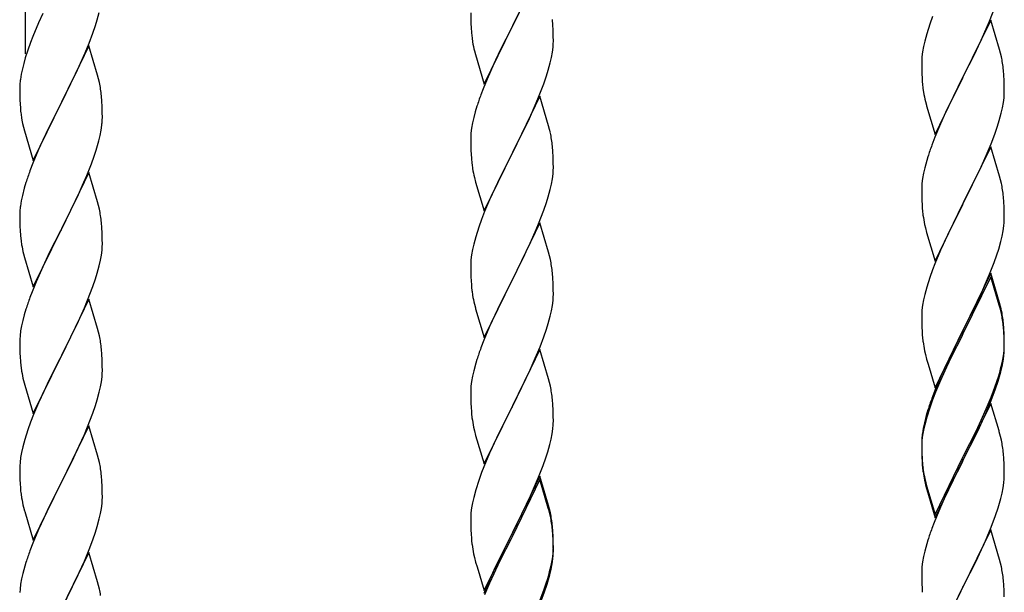
# Model space of a CAD drawing. Units: millimetres. Extents: x 250 to 8280, y 75 to 5795.
# Drawn here: x 4168 to 4423, y 1874 to 2023 of the extents above; entities that cross this region are included whole.
import ezdxf

# ---------------------------------------------------------------- set-up
doc = ezdxf.new("R2010")
doc.units = ezdxf.units.MM
doc.layers.add('YKK_A1', color=4, linetype='Continuous', lineweight=30)

msp = doc.modelspace()

# ---------------------------------------------------------------- linework, layer by layer
at = {"layer": 'YKK_A1', "linetype": 'Continuous', "ltscale": 0.5}
for p, q in [((4169.22, 2013.73), (4169.22, 2247.4)), ((4302.62, 2035.6), (4295.4, 2020.74)), ((4419.29, 2022.24), (4420.66, 2025.78)), ((4173.67, 2024.22), (4172.57, 2021.76)), ((4187.8, 2022.56), (4188.32, 2024.48)), ((4284.68, 2024.4), (4284.7, 2022.54)), ((4295.57, 2021.07), (4297.28, 2024.46)), ((4404.51, 2023.42), (4403.78, 2021.4)), ((4172.57, 2021.76), (4171.1, 2018.23)), ((4186.66, 2019.07), (4187.35, 2021.08)), ((4187.35, 2021.08), (4187.8, 2022.56)), ((4284.7, 2022.54), (4284.73, 2021.53)), ((4284.73, 2021.53), (4284.77, 2020.59)), ((4284.77, 2020.59), (4284.87, 2019.15)), ((4288.17, 2005.88), (4295.4, 2020.74)), ((4295.4, 2020.74), (4295.23, 2020.41)), ((4295.4, 2020.74), (4295.57, 2021.07)), ((4306.01, 2021.19), (4305.9, 2022.61)), ((4306.07, 2019.95), (4306.01, 2021.19)), ((4403.78, 2021.4), (4403, 2018.92)), ((4419.62, 2022.52), (4412.4, 2007.66)), ((4418.45, 2020.22), (4419.29, 2022.24)), ((4421.89, 2014.87), (4419.62, 2022.52)), ((4171.1, 2018.23), (4170.51, 2016.71)), ((4185.7, 2016.54), (4186.66, 2019.07)), ((4284.87, 2019.15), (4285.02, 2017.84)), ((4295.23, 2020.41), (4292.45, 2014.88)), ((4306.11, 2018.22), (4306.07, 2019.95)), ((4306.12, 2017.08), (4306.11, 2018.22)), ((4403, 2018.92), (4402.48, 2017)), ((4417.12, 2017.26), (4418.45, 2020.22)), ((4170.51, 2016.71), (4169.78, 2014.69)), ((4185.62, 2015.81), (4178.4, 2000.95)), ((4184.66, 2014.01), (4185.7, 2016.54)), ((4187.89, 2008.16), (4185.62, 2015.81)), ((4285.02, 2017.84), (4285.17, 2016.85)), ((4305.87, 2014.15), (4306.04, 2015.45)), ((4306.04, 2015.45), (4306.1, 2016.28)), ((4306.1, 2016.28), (4306.12, 2017.08)), ((4402.16, 2015.6), (4401.92, 2014.25)), ((4402.48, 2017), (4402.16, 2015.6)), ((4415.35, 2013.53), (4416.45, 2015.83)), ((4416.45, 2015.83), (4417.12, 2017.26)), ((4169.78, 2014.69), (4169.14, 2012.71)), ((4182.68, 2009.59), (4184.23, 2013.01)), ((4184.23, 2013.01), (4184.66, 2014.01)), ((4285.66, 2014.48), (4285.91, 2013.53)), ((4285.91, 2013.53), (4288.17, 2005.88)), ((4292.45, 2014.88), (4291.12, 2012.1)), ((4305.63, 2012.8), (4305.87, 2014.15)), ((4401.76, 2012.95), (4401.7, 2012.12)), ((4401.92, 2014.25), (4401.76, 2012.95)), ((4412.57, 2007.99), (4415.35, 2013.53)), ((4422.14, 2013.92), (4421.89, 2014.87)), ((4422.35, 2012.98), (4422.14, 2013.92)), ((4168.72, 2011.25), (4168.37, 2009.82)), ((4169.14, 2012.71), (4168.72, 2011.25)), ((4290.67, 2011.14), (4288.92, 2007.18)), ((4291.12, 2012.1), (4290.67, 2011.14)), ((4304.8, 2009.48), (4305.32, 2011.4)), ((4305.32, 2011.4), (4305.63, 2012.8)), ((4401.7, 2012.12), (4401.68, 2011.32)), ((4401.68, 2011.32), (4401.7, 2009.46)), ((4168.08, 2008.44), (4167.86, 2007.1)), ((4168.37, 2009.82), (4168.08, 2008.44)), ((4180.28, 2004.67), (4182.68, 2009.59)), ((4188.14, 2007.21), (4187.89, 2008.16)), ((4303.66, 2005.99), (4304.35, 2008)), ((4304.35, 2008), (4304.8, 2009.48)), ((4401.7, 2009.46), (4401.73, 2008.45)), ((4401.73, 2008.45), (4401.77, 2007.51)), ((4412.4, 2007.66), (4412.57, 2007.99)), ((4423.01, 2008.11), (4422.9, 2009.52)), ((4423.07, 2006.87), (4423.01, 2008.11)), ((4167.73, 2005.83), (4167.68, 2005.01)), ((4188.35, 2006.27), (4188.14, 2007.21)), ((4288.92, 2007.18), (4287.9, 2004.65)), ((4302.29, 2002.45), (4303.66, 2005.99)), ((4401.77, 2007.51), (4401.85, 2006.35)), ((4405.17, 1992.8), (4412.4, 2007.66)), ((4412.23, 2007.33), (4409.23, 2001.34)), ((4412.4, 2007.66), (4412.23, 2007.33)), ((4423.11, 2005.14), (4423.07, 2006.87)), ((4167.68, 2005.01), (4167.68, 2004.62)), ((4167.68, 2004.62), (4167.7, 2002.76)), ((4167.7, 2002.76), (4167.73, 2001.75)), ((4178.57, 2001.28), (4180.28, 2004.67)), ((4189.01, 2001.4), (4188.9, 2002.81)), ((4287.9, 2004.65), (4287.32, 2003.13)), ((4302.62, 2002.73), (4295.4, 1987.87)), ((4304.89, 1995.08), (4302.62, 2002.73)), ((4402.02, 2004.76), (4402.17, 2003.77)), ((4423.04, 2002.36), (4423.1, 2003.19)), ((4423.1, 2003.19), (4423.12, 2003.99)), ((4423.12, 2003.99), (4423.11, 2005.14)), ((4167.73, 2001.75), (4167.77, 2000.8)), ((4167.77, 2000.8), (4167.85, 1999.64)), ((4171.17, 1986.09), (4178.4, 2000.95)), ((4178.06, 2000.28), (4175.23, 1994.64)), ((4178.4, 2000.95), (4178.06, 2000.28)), ((4178.4, 2000.95), (4178.57, 2001.28)), ((4189.07, 2000.16), (4189.01, 2001.4)), ((4189.11, 1998.43), (4189.07, 2000.16)), ((4286.29, 2000.12), (4285.86, 1998.65)), ((4299.9, 1996.99), (4301.45, 2000.43)), ((4301.45, 2000.43), (4302.29, 2002.45)), ((4402.66, 2001.4), (4402.91, 2000.45)), ((4402.91, 2000.45), (4402.97, 2000.2)), ((4402.97, 2000.2), (4405.17, 1992.8)), ((4409.23, 2001.34), (4407.9, 1998.54)), ((4422.63, 1999.72), (4422.87, 2001.07)), ((4422.87, 2001.07), (4423.04, 2002.36)), ((4168.02, 1998.05), (4168.17, 1997.06)), ((4189.12, 1997.28), (4189.11, 1998.43)), ((4285.86, 1998.65), (4285.48, 1997.21)), ((4407.9, 1998.54), (4406.57, 1995.6)), ((4421.8, 1996.39), (4422.32, 1998.32)), ((4422.32, 1998.32), (4422.63, 1999.72)), ((4168.17, 1997.06), (4168.34, 1996.11)), ((4168.34, 1996.11), (4168.44, 1995.64)), ((4168.44, 1995.64), (4168.66, 1994.7)), ((4188.8, 1993.91), (4188.99, 1995.23)), ((4189.1, 1996.48), (4189.12, 1997.28)), ((4285.16, 1995.81), (4284.92, 1994.46)), ((4285.48, 1997.21), (4285.16, 1995.81)), ((4298.79, 1994.64), (4299.9, 1996.99)), ((4305.14, 1994.13), (4304.89, 1995.08)), ((4406.57, 1995.6), (4405.1, 1992.07)), ((4421.35, 1994.92), (4421.8, 1996.39)), ((4168.66, 1994.7), (4168.91, 1993.74)), ((4168.91, 1993.74), (4171.17, 1986.09)), ((4175.23, 1994.64), (4173.67, 1991.35)), ((4188.2, 1991.13), (4188.54, 1992.55)), ((4188.54, 1992.55), (4188.8, 1993.91)), ((4284.76, 1993.17), (4284.7, 1992.34)), ((4284.92, 1994.46), (4284.76, 1993.17)), ((4297.28, 1991.59), (4298.79, 1994.64)), ((4305.35, 1993.19), (4305.14, 1994.13)), ((4419.7, 1990.38), (4420.66, 1992.91)), ((4420.66, 1992.91), (4421.35, 1994.92)), ((4173.67, 1991.35), (4172.57, 1988.89)), ((4284.7, 1992.34), (4284.68, 1991.54)), ((4284.68, 1991.54), (4284.7, 1989.68)), ((4295.57, 1988.2), (4297.28, 1991.59)), ((4405.1, 1992.07), (4404.32, 1990.04)), ((4418.45, 1987.35), (4419.7, 1990.38)), ((4172.57, 1988.89), (4171.1, 1985.36)), ((4187.01, 1987.21), (4187.5, 1988.7)), ((4284.7, 1989.68), (4284.73, 1988.67)), ((4284.73, 1988.67), (4284.77, 1987.73)), ((4284.77, 1987.73), (4284.85, 1986.56)), ((4288.17, 1973.01), (4295.4, 1987.87)), ((4295.4, 1987.87), (4295.06, 1987.2)), ((4295.4, 1987.87), (4295.57, 1988.2)), ((4306.01, 1988.32), (4305.9, 1989.73)), ((4306.07, 1987.08), (4306.01, 1988.32)), ((4419.62, 1989.64), (4412.4, 1974.79)), ((4417.12, 1984.39), (4418.45, 1987.35)), ((4421.89, 1982), (4419.62, 1989.64)), ((4171.1, 1985.36), (4170.32, 1983.33)), ((4185.09, 1982.15), (4186.29, 1985.19)), ((4186.29, 1985.19), (4187.01, 1987.21)), ((4285.02, 1984.97), (4285.17, 1983.98)), ((4295.06, 1987.2), (4292.23, 1981.56)), ((4306.11, 1985.35), (4306.07, 1987.08)), ((4306.12, 1984.21), (4306.11, 1985.35)), ((4403, 1986.05), (4402.48, 1984.13)), ((4403.29, 1987.04), (4403, 1986.05)), ((4185.62, 1982.94), (4178.4, 1968.08)), ((4187.89, 1975.3), (4185.62, 1982.94)), ((4305.87, 1981.28), (4306.04, 1982.58)), ((4306.04, 1982.58), (4306.1, 1983.41)), ((4306.1, 1983.41), (4306.12, 1984.21)), ((4402.16, 1982.73), (4401.92, 1981.38)), ((4402.48, 1984.13), (4402.16, 1982.73)), ((4412.57, 1975.12), (4417.12, 1984.39)), ((4169.29, 1980.33), (4168.86, 1978.86)), ((4184.01, 1979.64), (4185.09, 1982.15)), ((4285.66, 1981.62), (4285.97, 1980.42)), ((4285.97, 1980.42), (4288.17, 1973.01)), ((4292.23, 1981.56), (4290.9, 1978.76)), ((4305.32, 1978.53), (4305.63, 1979.93)), ((4305.63, 1979.93), (4305.87, 1981.28)), ((4401.76, 1980.08), (4401.7, 1979.25)), ((4401.92, 1981.38), (4401.76, 1980.08)), ((4422.14, 1981.05), (4421.89, 1982)), ((4422.35, 1980.11), (4422.14, 1981.05)), ((4168.86, 1978.86), (4168.37, 1976.95)), ((4181.79, 1974.85), (4182.9, 1977.2)), ((4182.9, 1977.2), (4184.01, 1979.64)), ((4290.9, 1978.76), (4289.57, 1975.81)), ((4304.8, 1976.61), (4305.32, 1978.53)), ((4401.7, 1979.25), (4401.68, 1978.46)), ((4401.68, 1978.46), (4401.7, 1976.59)), ((4168.08, 1975.56), (4167.86, 1974.23)), ((4168.37, 1976.95), (4168.08, 1975.56)), ((4180.28, 1971.8), (4181.79, 1974.85)), ((4188.14, 1974.34), (4187.89, 1975.3)), ((4289.57, 1975.81), (4288.3, 1972.79)), ((4303.66, 1973.12), (4304.35, 1975.13)), ((4304.35, 1975.13), (4304.8, 1976.61)), ((4401.7, 1976.59), (4401.73, 1975.58)), ((4401.73, 1975.58), (4401.77, 1974.64)), ((4401.77, 1974.64), (4401.85, 1973.48)), ((4405.17, 1959.93), (4412.4, 1974.79)), ((4412.4, 1974.79), (4412.23, 1974.46)), ((4412.4, 1974.79), (4412.57, 1975.12)), ((4423.01, 1975.24), (4422.9, 1976.66)), ((4423.07, 1974), (4423.01, 1975.24)), ((4167.73, 1972.96), (4167.68, 1972.14)), ((4167.68, 1972.14), (4167.68, 1971.74)), ((4188.35, 1973.4), (4188.14, 1974.34)), ((4288.3, 1972.79), (4287.51, 1970.76)), ((4302.29, 1969.58), (4303.66, 1973.12)), ((4412.23, 1974.46), (4410.51, 1971.07)), ((4423.11, 1972.27), (4423.07, 1974)), ((4423.12, 1971.13), (4423.11, 1972.27)), ((4167.68, 1971.74), (4167.7, 1969.88)), ((4167.7, 1969.88), (4167.73, 1968.87)), ((4178.57, 1968.41), (4180.28, 1971.8)), ((4189.01, 1968.53), (4188.9, 1969.95)), ((4287.51, 1970.76), (4286.78, 1968.75)), ((4302.62, 1969.86), (4295.4, 1955)), ((4301.45, 1967.57), (4302.29, 1969.58)), ((4304.89, 1962.22), (4302.62, 1969.86)), ((4402.44, 1969.47), (4402.66, 1968.53)), ((4410.51, 1971.07), (4408.34, 1966.63)), ((4423.1, 1970.33), (4423.12, 1971.13)), ((4167.73, 1968.87), (4167.77, 1967.93)), ((4167.77, 1967.93), (4167.87, 1966.49)), ((4171.17, 1953.22), (4178.4, 1968.08)), ((4178.23, 1967.75), (4175.45, 1962.22)), ((4178.4, 1968.08), (4178.23, 1967.75)), ((4178.4, 1968.08), (4178.57, 1968.41)), ((4189.07, 1967.29), (4189.01, 1968.53)), ((4189.11, 1965.56), (4189.07, 1967.29)), ((4286.78, 1968.75), (4286, 1966.27)), ((4300.12, 1964.61), (4301.45, 1967.57)), ((4402.66, 1968.53), (4402.97, 1967.33)), ((4402.97, 1967.33), (4405.17, 1959.93)), ((4422.54, 1966.39), (4422.8, 1967.76)), ((4422.8, 1967.76), (4422.99, 1969.07)), ((4167.87, 1966.49), (4168.02, 1965.18)), ((4168.02, 1965.18), (4168.17, 1964.19)), ((4189.1, 1963.62), (4189.12, 1964.42)), ((4189.12, 1964.42), (4189.11, 1965.56)), ((4285.48, 1964.34), (4285.16, 1962.94)), ((4286, 1966.27), (4285.48, 1964.34)), ((4299.45, 1963.17), (4300.12, 1964.61)), ((4408.34, 1966.63), (4407.23, 1964.22)), ((4421.66, 1963.04), (4422.2, 1964.98)), ((4422.2, 1964.98), (4422.54, 1966.39)), ((4168.66, 1961.82), (4168.91, 1960.87)), ((4175.45, 1962.22), (4174.12, 1959.44)), ((4188.87, 1961.49), (4189.04, 1962.79)), ((4189.04, 1962.79), (4189.1, 1963.62)), ((4285.16, 1962.94), (4284.92, 1961.59)), ((4298.35, 1960.87), (4299.45, 1963.17)), ((4305.14, 1961.26), (4304.89, 1962.22)), ((4406.57, 1962.73), (4405.1, 1959.2)), ((4407.23, 1964.22), (4406.57, 1962.73)), ((4421.18, 1961.55), (4421.66, 1963.04)), ((4168.91, 1960.87), (4171.17, 1953.22)), ((4174.12, 1959.44), (4173.67, 1958.48)), ((4188.32, 1958.74), (4188.63, 1960.14)), ((4188.63, 1960.14), (4188.87, 1961.49)), ((4284.7, 1959.47), (4284.68, 1958.67)), ((4284.76, 1960.3), (4284.7, 1959.47)), ((4284.92, 1961.59), (4284.76, 1960.3)), ((4295.57, 1955.34), (4298.35, 1960.87)), ((4305.35, 1960.32), (4305.14, 1961.26)), ((4419.29, 1956.5), (4420.48, 1959.54)), ((4420.48, 1959.54), (4421.18, 1961.55)), ((4173.67, 1958.48), (4171.92, 1954.52)), ((4187.35, 1955.34), (4187.8, 1956.82)), ((4187.8, 1956.82), (4188.32, 1958.74)), ((4284.68, 1958.67), (4284.7, 1956.81)), ((4284.7, 1956.81), (4284.73, 1955.8)), ((4306.01, 1955.45), (4305.9, 1956.87)), ((4404.51, 1957.68), (4403.78, 1955.66)), ((4405.1, 1959.2), (4404.51, 1957.68)), ((4419.62, 1956.78), (4412.4, 1941.92)), ((4421.89, 1949.13), (4419.62, 1956.78)), ((4171.92, 1954.52), (4170.9, 1951.99)), ((4186.66, 1953.33), (4187.35, 1955.34)), ((4284.73, 1955.8), (4284.77, 1954.86)), ((4284.77, 1954.86), (4284.85, 1953.69)), ((4288.17, 1940.14), (4295.4, 1955)), ((4295.23, 1954.67), (4292.23, 1948.69)), ((4295.4, 1955), (4295.23, 1954.67)), ((4295.4, 1955), (4295.57, 1955.34)), ((4306.07, 1954.21), (4306.01, 1955.45)), ((4306.11, 1952.48), (4306.07, 1954.21)), ((4403.78, 1955.66), (4403, 1953.19)), ((4419.62, 1955.86), (4412.4, 1941.01)), ((4418.01, 1953.49), (4419.29, 1956.5)), ((4421.82, 1948.46), (4419.62, 1955.86)), ((4170.9, 1951.99), (4170.32, 1950.47)), ((4185.29, 1949.79), (4186.66, 1953.33)), ((4285.02, 1952.1), (4285.17, 1951.11)), ((4306.12, 1951.34), (4306.11, 1952.48)), ((4403, 1953.19), (4402.48, 1951.26)), ((4416.9, 1951.04), (4418.01, 1953.49)), ((4185.62, 1950.07), (4178.4, 1935.21)), ((4184.45, 1947.77), (4185.29, 1949.79)), ((4187.89, 1942.42), (4185.62, 1950.07)), ((4305.87, 1948.41), (4306.04, 1949.71)), ((4306.04, 1949.71), (4306.1, 1950.54)), ((4306.1, 1950.54), (4306.12, 1951.34)), ((4402.16, 1949.86), (4401.92, 1948.51)), ((4402.48, 1951.26), (4402.16, 1949.86)), ((4414.28, 1945.64), (4416.23, 1949.62)), ((4416.23, 1949.62), (4416.9, 1951.04)), ((4422.14, 1948.18), (4421.89, 1949.13)), ((4169.29, 1947.46), (4168.86, 1945.99)), ((4182.9, 1944.33), (4184.45, 1947.77)), ((4285.66, 1948.75), (4285.91, 1947.79)), ((4285.91, 1947.79), (4285.97, 1947.55)), ((4285.97, 1947.55), (4288.17, 1940.14)), ((4292.23, 1948.69), (4290.9, 1945.89)), ((4305.32, 1945.66), (4305.63, 1947.06)), ((4305.63, 1947.06), (4305.87, 1948.41)), ((4401.76, 1947.21), (4401.7, 1946.38)), ((4401.92, 1948.51), (4401.76, 1947.21)), ((4422.01, 1947.74), (4421.82, 1948.46)), ((4422.35, 1946.32), (4422.01, 1947.74)), ((4422.35, 1947.24), (4422.14, 1948.18)), ((4168.48, 1944.55), (4168.16, 1943.15)), ((4168.86, 1945.99), (4168.48, 1944.55)), ((4181.79, 1941.98), (4182.9, 1944.33)), ((4290.9, 1945.89), (4289.57, 1942.94)), ((4304.8, 1943.74), (4305.32, 1945.66)), ((4401.7, 1946.38), (4401.68, 1945.58)), ((4401.68, 1945.58), (4401.7, 1943.72)), ((4412.57, 1942.25), (4414.28, 1945.64)), ((4167.92, 1941.8), (4167.76, 1940.51)), ((4168.16, 1943.15), (4167.92, 1941.8)), ((4180.28, 1938.93), (4181.79, 1941.98)), ((4188.14, 1941.47), (4187.89, 1942.42)), ((4188.35, 1940.53), (4188.14, 1941.47)), ((4289.57, 1942.94), (4288.1, 1939.41)), ((4303.66, 1940.26), (4304.35, 1942.26)), ((4304.35, 1942.26), (4304.8, 1943.74)), ((4401.7, 1943.72), (4401.73, 1942.71)), ((4401.73, 1942.71), (4401.77, 1941.77)), ((4401.77, 1941.77), (4401.85, 1940.61)), ((4405.17, 1927.06), (4412.4, 1941.92)), ((4412.4, 1941.92), (4412.06, 1941.25)), ((4412.4, 1941.92), (4412.57, 1942.25)), ((4423.01, 1942.37), (4422.9, 1943.79)), ((4423.01, 1941.46), (4422.9, 1942.87)), ((4423.07, 1941.13), (4423.01, 1942.37)), ((4423.07, 1940.21), (4423.01, 1941.46)), ((4167.7, 1939.68), (4167.68, 1938.88)), ((4167.68, 1938.88), (4167.7, 1937.02)), ((4167.76, 1940.51), (4167.7, 1939.68)), ((4178.57, 1935.54), (4180.28, 1938.93)), ((4288.1, 1939.41), (4287.32, 1937.39)), ((4302.7, 1937.72), (4303.66, 1940.26)), ((4412.06, 1941.25), (4408.79, 1934.69)), ((4412.06, 1940.33), (4409.45, 1935.14)), ((4412.4, 1941.01), (4412.06, 1940.33)), ((4423.11, 1939.4), (4423.07, 1941.13)), ((4423.11, 1938.48), (4423.07, 1940.21)), ((4423.12, 1938.26), (4423.11, 1939.4)), ((4167.7, 1937.02), (4167.73, 1936.01)), ((4189.01, 1935.66), (4188.9, 1937.07)), ((4302.62, 1936.99), (4295.4, 1922.13)), ((4301.45, 1934.7), (4302.7, 1937.72)), ((4304.89, 1929.35), (4302.62, 1936.99)), ((4402.44, 1936.61), (4402.66, 1935.67)), ((4422.87, 1935.33), (4423.04, 1936.63)), ((4423.04, 1936.63), (4423.1, 1937.46)), ((4423.1, 1937.46), (4423.12, 1938.26)), ((4423.1, 1936.54), (4423.12, 1937.34)), ((4423.12, 1937.34), (4423.11, 1938.48)), ((4167.73, 1936.01), (4167.77, 1935.07)), ((4167.77, 1935.07), (4167.85, 1933.9)), ((4171.17, 1920.35), (4178.4, 1935.21)), ((4178.06, 1934.54), (4175.23, 1928.9)), ((4178.4, 1935.21), (4178.06, 1934.54)), ((4178.4, 1935.21), (4178.57, 1935.54)), ((4189.07, 1934.42), (4189.01, 1935.66)), ((4189.11, 1932.69), (4189.07, 1934.42)), ((4286.29, 1934.38), (4286, 1933.4)), ((4300.12, 1931.74), (4301.45, 1934.7)), ((4402.66, 1935.67), (4402.97, 1934.47)), ((4402.97, 1934.47), (4403.34, 1933.2)), ((4408.79, 1934.69), (4407.67, 1932.32)), ((4409.45, 1935.14), (4408.12, 1932.37)), ((4422.32, 1932.58), (4422.63, 1933.98)), ((4422.54, 1932.6), (4422.8, 1933.97)), ((4422.63, 1933.98), (4422.87, 1935.33)), ((4422.8, 1933.97), (4422.99, 1935.28)), ((4168.02, 1932.31), (4168.17, 1931.32)), ((4189.1, 1930.75), (4189.12, 1931.55)), ((4189.12, 1931.55), (4189.11, 1932.69)), ((4285.48, 1931.47), (4285.16, 1930.08)), ((4286, 1933.4), (4285.48, 1931.47)), ((4295.57, 1922.46), (4300.12, 1931.74)), ((4403.34, 1933.2), (4405.17, 1927.06)), ((4407.67, 1932.32), (4406.57, 1929.86)), ((4407.67, 1931.41), (4406.57, 1928.95)), ((4408.12, 1932.37), (4407.67, 1931.41)), ((4422.2, 1931.19), (4422.54, 1932.6)), ((4168.66, 1928.96), (4168.97, 1927.76)), ((4175.23, 1928.9), (4173.9, 1926.1)), ((4188.63, 1927.27), (4188.87, 1928.62)), ((4188.87, 1928.62), (4189.04, 1929.92)), ((4189.04, 1929.92), (4189.1, 1930.75)), ((4284.92, 1928.72), (4284.76, 1927.43)), ((4285.16, 1930.08), (4284.92, 1928.72)), ((4305.14, 1928.39), (4304.89, 1929.35)), ((4406.57, 1929.86), (4405.1, 1926.33)), ((4406.57, 1928.95), (4405.3, 1925.92)), ((4420.66, 1927.17), (4421.18, 1928.68)), ((4420.84, 1926.76), (4421.5, 1928.76)), ((4421.18, 1928.68), (4421.66, 1930.17)), ((4168.97, 1927.76), (4171.17, 1920.35)), ((4173.9, 1926.1), (4172.57, 1923.15)), ((4188.32, 1925.87), (4188.63, 1927.27)), ((4284.7, 1926.6), (4284.68, 1925.8)), ((4284.76, 1927.43), (4284.7, 1926.6)), ((4305.35, 1927.45), (4305.14, 1928.39)), ((4405.1, 1926.33), (4404.32, 1924.3)), ((4419.7, 1924.64), (4420.66, 1927.17)), ((4419.7, 1923.73), (4420.84, 1926.76)), ((4187.35, 1922.47), (4187.8, 1923.95)), ((4187.8, 1923.95), (4188.32, 1925.87)), ((4284.68, 1925.8), (4284.7, 1923.94)), ((4284.7, 1923.94), (4284.73, 1922.93)), ((4306.01, 1922.59), (4305.9, 1924)), ((4404.51, 1923.9), (4403.78, 1921.88)), ((4405.3, 1925.92), (4404.51, 1923.9)), ((4418.45, 1921.61), (4419.7, 1924.64)), ((4418.66, 1921.2), (4419.7, 1923.73)), ((4172.57, 1923.15), (4171.3, 1920.13)), ((4186.66, 1920.46), (4187.35, 1922.47)), ((4284.73, 1922.93), (4284.77, 1921.99)), ((4284.77, 1921.99), (4284.85, 1920.82)), ((4288.17, 1907.27), (4295.4, 1922.13)), ((4295.23, 1921.8), (4293.51, 1918.42)), ((4295.4, 1922.13), (4295.23, 1921.8)), ((4295.4, 1922.13), (4295.57, 1922.46)), ((4306.07, 1921.35), (4306.01, 1922.59)), ((4306.11, 1919.62), (4306.07, 1921.35)), ((4403.29, 1921.3), (4402.86, 1919.83)), ((4403.78, 1921.88), (4403, 1919.4)), ((4419.62, 1922.99), (4412.4, 1908.13)), ((4417.12, 1918.65), (4418.45, 1921.61)), ((4418.23, 1920.2), (4418.66, 1921.2)), ((4421.75, 1915.84), (4419.62, 1922.99)), ((4171.3, 1920.13), (4170.51, 1918.1)), ((4185.29, 1916.92), (4186.66, 1920.46)), ((4293.51, 1918.42), (4291.34, 1913.97)), ((4306.1, 1917.67), (4306.12, 1918.47)), ((4306.12, 1918.47), (4306.11, 1919.62)), ((4402.86, 1919.83), (4402.37, 1917.92)), ((4403, 1919.4), (4402.48, 1917.47)), ((4415.79, 1915.82), (4417.12, 1918.65)), ((4416.68, 1916.78), (4418.23, 1920.2)), ((4169.78, 1916.09), (4169, 1913.61)), ((4170.51, 1918.1), (4169.78, 1916.09)), ((4185.62, 1917.2), (4178.4, 1902.34)), ((4184.45, 1914.91), (4185.29, 1916.92)), ((4187.89, 1909.56), (4185.62, 1917.2)), ((4285.44, 1916.82), (4285.66, 1915.88)), ((4285.66, 1915.88), (4285.97, 1914.68)), ((4305.8, 1915.1), (4305.99, 1916.42)), ((4402.08, 1916.54), (4401.86, 1915.2)), ((4402.16, 1916.08), (4401.92, 1914.72)), ((4402.37, 1917.92), (4402.08, 1916.54)), ((4402.48, 1917.47), (4402.16, 1916.08)), ((4412.57, 1909.38), (4415.79, 1915.82)), ((4415.79, 1914.91), (4416.68, 1916.78)), ((4421.82, 1915.59), (4421.75, 1915.84)), ((4169, 1913.61), (4168.48, 1911.68)), ((4183.12, 1911.95), (4184.45, 1914.91)), ((4285.97, 1914.68), (4288.17, 1907.27)), ((4291.34, 1913.97), (4290.23, 1911.56)), ((4305.2, 1912.32), (4305.54, 1913.73)), ((4305.54, 1913.73), (4305.8, 1915.1)), ((4401.73, 1913.93), (4401.68, 1913.11)), ((4401.76, 1913.43), (4401.7, 1912.6)), ((4401.92, 1914.72), (4401.76, 1913.43)), ((4414.28, 1911.85), (4415.79, 1914.91)), ((4422.14, 1914.39), (4421.82, 1915.59)), ((4422.35, 1913.45), (4422.14, 1914.39)), ((4168.48, 1911.68), (4168.16, 1910.28)), ((4182.45, 1910.51), (4183.12, 1911.95)), ((4290.23, 1911.56), (4289.57, 1910.08)), ((4304.66, 1910.38), (4305.2, 1912.32)), ((4401.68, 1913.11), (4401.68, 1912.72)), ((4401.68, 1912.72), (4401.7, 1910.86)), ((4401.7, 1912.6), (4401.68, 1911.8)), ((4401.68, 1911.8), (4401.7, 1909.94)), ((4401.7, 1910.86), (4401.73, 1909.85)), ((4412.57, 1908.46), (4414.28, 1911.85)), ((4167.92, 1908.93), (4167.76, 1907.64)), ((4168.16, 1910.28), (4167.92, 1908.93)), ((4178.57, 1902.68), (4181.35, 1908.21)), ((4181.35, 1908.21), (4182.45, 1910.51)), ((4188.14, 1908.6), (4187.89, 1909.56)), ((4188.35, 1907.66), (4188.14, 1908.6)), ((4289.57, 1910.08), (4288.1, 1906.55)), ((4303.48, 1906.88), (4304.18, 1908.89)), ((4304.18, 1908.89), (4304.66, 1910.38)), ((4401.7, 1909.94), (4401.73, 1908.93)), ((4401.73, 1909.85), (4401.77, 1908.91)), ((4401.73, 1908.93), (4401.77, 1907.99)), ((4401.77, 1908.91), (4401.85, 1907.74)), ((4405.17, 1894.19), (4412.4, 1909.05)), ((4412.4, 1909.05), (4412.57, 1909.38)), ((4412.4, 1908.13), (4412.57, 1908.46)), ((4423.01, 1908.59), (4422.9, 1910)), ((4423.07, 1907.34), (4423.01, 1908.59)), ((4167.7, 1906.81), (4167.68, 1906.01)), ((4167.68, 1906.01), (4167.7, 1904.15)), ((4167.76, 1907.64), (4167.7, 1906.81)), ((4288.1, 1906.55), (4287.51, 1905.03)), ((4302.29, 1903.84), (4303.48, 1906.88)), ((4401.77, 1907.99), (4401.85, 1906.82)), ((4402.02, 1906.15), (4402.17, 1905.16)), ((4405.17, 1893.28), (4412.4, 1908.13)), ((4412.23, 1907.8), (4409.45, 1902.27)), ((4412.4, 1908.13), (4412.23, 1907.8)), ((4423.11, 1905.61), (4423.07, 1907.34)), ((4423.12, 1904.47), (4423.11, 1905.61)), ((4167.7, 1904.15), (4167.73, 1903.14)), ((4167.73, 1903.14), (4167.77, 1902.2)), ((4189.01, 1902.79), (4188.9, 1904.21)), ((4287.51, 1905.03), (4286.78, 1903.01)), ((4302.62, 1904.12), (4295.4, 1889.26)), ((4302.62, 1903.21), (4295.4, 1888.35)), ((4301.01, 1900.83), (4302.29, 1903.84)), ((4304.89, 1896.48), (4302.62, 1904.12)), ((4304.82, 1895.81), (4302.62, 1903.21)), ((4402.39, 1903.06), (4402.66, 1901.88)), ((4423.1, 1903.67), (4423.12, 1904.47)), ((4167.77, 1902.2), (4167.85, 1901.03)), ((4171.17, 1887.48), (4178.4, 1902.34)), ((4178.23, 1902.01), (4175.23, 1896.03)), ((4178.4, 1902.34), (4178.23, 1902.01)), ((4178.4, 1902.34), (4178.57, 1902.68)), ((4189.07, 1901.55), (4189.01, 1902.79)), ((4189.11, 1899.82), (4189.07, 1901.55)), ((4286, 1900.53), (4285.48, 1898.6)), ((4286.78, 1903.01), (4286, 1900.53)), ((4299.9, 1898.39), (4301.01, 1900.83)), ((4402.66, 1902.8), (4402.97, 1901.6)), ((4402.66, 1901.88), (4402.91, 1900.92)), ((4402.91, 1900.92), (4403.41, 1899.15)), ((4402.97, 1901.6), (4405.17, 1894.19)), ((4409.45, 1902.27), (4407.9, 1899.02)), ((4422.54, 1899.73), (4422.8, 1901.1)), ((4422.8, 1901.1), (4422.99, 1902.41)), ((4168.02, 1899.44), (4168.17, 1898.45)), ((4189.1, 1897.88), (4189.12, 1898.68)), ((4189.12, 1898.68), (4189.11, 1899.82)), ((4285.48, 1898.6), (4285.16, 1897.21)), ((4299.23, 1896.96), (4299.9, 1898.39)), ((4403.41, 1899.15), (4405.17, 1893.28)), ((4407.9, 1899.02), (4406.57, 1896.07)), ((4422.2, 1898.32), (4422.54, 1899.73)), ((4168.66, 1896.09), (4168.91, 1895.13)), ((4175.23, 1896.03), (4173.9, 1893.23)), ((4188.63, 1894.4), (4188.87, 1895.75)), ((4188.87, 1895.75), (4189.04, 1897.05)), ((4189.04, 1897.05), (4189.1, 1897.88)), ((4284.92, 1895.85), (4284.76, 1894.56)), ((4285.16, 1897.21), (4284.92, 1895.85)), ((4297.28, 1892.98), (4299.23, 1896.96)), ((4305.01, 1895.08), (4304.82, 1895.81)), ((4305.14, 1895.52), (4304.89, 1896.48)), ((4305.35, 1894.58), (4305.14, 1895.52)), ((4406.57, 1896.07), (4404.9, 1892.04)), ((4420.84, 1893.89), (4421.5, 1895.89)), ((4168.91, 1895.13), (4168.97, 1894.89)), ((4168.97, 1894.89), (4171.17, 1887.48)), ((4173.9, 1893.23), (4172.57, 1890.28)), ((4187.8, 1891.08), (4188.32, 1893)), ((4188.32, 1893), (4188.63, 1894.4)), ((4284.7, 1893.73), (4284.68, 1892.93)), ((4284.68, 1892.93), (4284.7, 1891.07)), ((4284.76, 1894.56), (4284.7, 1893.73)), ((4295.57, 1889.6), (4297.28, 1892.98)), ((4305.35, 1893.67), (4305.01, 1895.08)), ((4419.7, 1890.86), (4420.84, 1893.89)), ((4172.57, 1890.28), (4171.1, 1886.75)), ((4187.35, 1889.6), (4187.8, 1891.08)), ((4284.7, 1891.07), (4284.73, 1890.06)), ((4306.01, 1889.72), (4305.9, 1891.13)), ((4404.9, 1892.04), (4404.32, 1890.52)), ((4418.66, 1888.33), (4419.7, 1890.86)), ((4186.66, 1887.6), (4187.35, 1889.6)), ((4284.73, 1890.06), (4284.77, 1889.12)), ((4284.77, 1889.12), (4284.85, 1887.95)), ((4288.17, 1874.41), (4295.4, 1889.26)), ((4295.06, 1888.59), (4291.79, 1882.04)), ((4295.4, 1889.26), (4295.06, 1888.59)), ((4295.4, 1888.35), (4295.06, 1887.68)), ((4295.4, 1889.26), (4295.57, 1889.6)), ((4306.01, 1888.8), (4305.9, 1890.21)), ((4306.07, 1888.47), (4306.01, 1889.72)), ((4306.07, 1887.56), (4306.01, 1888.8)), ((4306.11, 1886.75), (4306.07, 1888.47)), ((4419.62, 1890.13), (4412.4, 1875.26)), ((4418.23, 1887.33), (4418.66, 1888.33)), ((4421.89, 1882.48), (4419.62, 1890.13)), ((4171.1, 1886.75), (4170.32, 1884.73)), ((4185.7, 1885.06), (4186.66, 1887.6)), ((4295.06, 1887.68), (4292.45, 1882.49)), ((4306.11, 1885.83), (4306.07, 1887.56)), ((4306.1, 1884.8), (4306.12, 1885.6)), ((4306.12, 1885.6), (4306.11, 1886.75)), ((4306.12, 1884.68), (4306.11, 1885.83)), ((4403, 1886.53), (4402.48, 1884.6)), ((4403.29, 1887.51), (4403, 1886.53)), ((4416.68, 1883.91), (4418.23, 1887.33)), ((4185.62, 1884.33), (4178.4, 1869.47)), ((4184.45, 1882.04), (4185.7, 1885.06)), ((4187.89, 1876.69), (4185.62, 1884.33)), ((4285.44, 1883.95), (4285.66, 1883.01)), ((4285.66, 1883.01), (4285.97, 1881.81)), ((4305.63, 1881.33), (4305.87, 1882.68)), ((4305.8, 1881.31), (4305.99, 1882.63)), ((4305.87, 1882.68), (4306.04, 1883.97)), ((4306.04, 1883.97), (4306.1, 1884.8)), ((4306.1, 1883.88), (4306.12, 1884.68)), ((4402.16, 1883.21), (4401.92, 1881.85)), ((4402.48, 1884.6), (4402.16, 1883.21)), ((4415.79, 1882.04), (4416.68, 1883.91)), ((4169, 1880.74), (4168.48, 1878.81)), ((4169.29, 1881.72), (4169, 1880.74)), ((4183.12, 1879.08), (4184.45, 1882.04)), ((4285.97, 1881.81), (4286.34, 1880.54)), ((4286.34, 1880.54), (4288.17, 1874.41)), ((4291.79, 1882.04), (4290.67, 1879.67)), ((4292.45, 1882.49), (4291.12, 1879.71)), ((4305.32, 1879.93), (4305.63, 1881.33)), ((4305.54, 1879.95), (4305.8, 1881.31)), ((4401.76, 1880.56), (4401.7, 1879.73)), ((4401.92, 1881.85), (4401.76, 1880.56)), ((4414.28, 1878.98), (4415.79, 1882.04)), ((4422.14, 1881.53), (4421.89, 1882.48)), ((4422.35, 1880.59), (4422.14, 1881.53)), ((4168.48, 1878.81), (4168.16, 1877.42)), ((4178.57, 1869.8), (4183.12, 1879.08)), ((4290.67, 1879.67), (4289.57, 1877.21)), ((4290.67, 1878.75), (4289.57, 1876.29)), ((4291.12, 1879.71), (4290.67, 1878.75)), ((4304.18, 1876.03), (4304.66, 1877.51)), ((4305.2, 1878.53), (4305.54, 1879.95)), ((4401.7, 1879.73), (4401.68, 1878.93)), ((4401.68, 1878.93), (4401.7, 1877.07)), ((4412.57, 1875.59), (4414.28, 1878.98)), ((4167.92, 1876.06), (4167.76, 1874.77)), ((4168.16, 1877.42), (4167.92, 1876.06)), ((4188.14, 1875.73), (4187.89, 1876.69)), ((4188.35, 1874.79), (4188.14, 1875.73)), ((4289.57, 1877.21), (4288.1, 1873.68)), ((4289.57, 1876.29), (4288.3, 1873.27)), ((4303.66, 1874.52), (4304.18, 1876.03)), ((4303.84, 1874.11), (4304.5, 1876.1)), ((4401.7, 1877.07), (4401.73, 1876.06)), ((4401.73, 1876.06), (4401.77, 1875.12)), ((4401.77, 1875.12), (4401.85, 1873.95)), ((4405.17, 1860.4), (4412.4, 1875.26)), ((4412.4, 1875.26), (4411.88, 1874.24)), ((4412.4, 1875.26), (4412.57, 1875.59)), ((4423.01, 1875.72), (4422.9, 1877.13)), ((4423.07, 1874.47), (4423.01, 1875.72)), ((4167.76, 1874.77), (4167.7, 1873.94)), ((4302.7, 1871.99), (4303.66, 1874.52)), ((4302.7, 1871.07), (4303.84, 1874.11)), ((4411.88, 1874.24), (4409.23, 1868.95)), ((4423.11, 1872.75), (4423.07, 1874.47))]:
    msp.add_line(p, q, dxfattribs=at)
for centre, radius, start, end in [((4344.53, 2027.91), 60.39, 190.5595, 192.8513), ((4380.89, 2004.27), 42.37, 9.5672, 11.859), ((4378.04, 2004.67), 45.12, 6.176, 8.4678), ((4199.66, 2003.22), 32.04, 173.0323, 175.3241), ((4146.89, 1997.56), 42.37, 9.5672, 11.859), ((4441.68, 2009.8), 39.98, 184.9569, 187.2487), ((4144.04, 1997.96), 45.12, 6.176, 8.4678), ((4361.92, 1975.88), 79.42, 159.9344, 162.2261), ((4461.53, 2014.83), 60.39, 190.5595, 192.8513), ((4207.68, 2003.09), 39.98, 184.9569, 187.2487), ((4157.67, 1998.48), 31.49, 354.0716, 356.3633), ((4263.89, 1984.48), 42.37, 9.5672, 11.859), ((4127.11, 2007.42), 63.23, 342.7842, 345.076), ((4261.04, 1984.88), 45.12, 6.176, 8.4678), ((4478.92, 1962.79), 79.42, 159.9344, 162.2261), ((4324.81, 1990.01), 40.1, 184.9379, 187.2297), ((4244.92, 1956.08), 79.42, 159.9344, 162.2261), ((4344.53, 1995.05), 60.39, 190.5595, 192.8513), ((4380.89, 1971.4), 42.37, 9.5672, 11.859), ((4378.16, 1971.8), 45, 6.1963, 8.4881), ((4199.66, 1970.35), 32.04, 173.0323, 175.3241), ((4146.76, 1964.7), 42.49, 9.5359, 11.8277), ((4441.68, 1976.93), 39.98, 184.9569, 187.2487), ((4144.16, 1965.09), 45, 6.1963, 8.4881), ((4462.6, 1981.18), 61.29, 188.7199, 191.0117), ((4391.67, 1972.32), 31.49, 354.0716, 356.3633), ((4227.53, 1975.26), 60.39, 190.5595, 192.8513), ((4263.89, 1951.61), 42.37, 9.5672, 11.859), ((4261.04, 1952.01), 45.12, 6.176, 8.4678), ((4324.68, 1957.14), 39.98, 184.9569, 187.2487), ((4244.92, 1923.22), 79.42, 159.9344, 162.2261), ((4344.53, 1962.18), 60.39, 190.5595, 192.8513), ((4380.89, 1938.53), 42.37, 9.5672, 11.859), ((4380.89, 1937.61), 42.37, 9.5672, 11.859), ((4378.16, 1938.93), 45, 6.1963, 8.4881), ((4378.04, 1938.01), 45.12, 6.176, 8.4678), ((4146.89, 1931.82), 42.37, 9.5672, 11.859), ((4144.04, 1932.22), 45.12, 6.176, 8.4678), ((4441.68, 1944.06), 39.98, 184.9569, 187.2487), ((4462.48, 1948.31), 61.16, 188.74, 191.0317), ((4361.92, 1910.14), 79.42, 159.9344, 162.2261), ((4391.67, 1938.53), 31.49, 354.0716, 356.3633), ((4207.81, 1937.36), 40.1, 184.9379, 187.2297), ((4227.53, 1942.39), 60.39, 190.5595, 192.8513), ((4361.11, 1947.47), 63.23, 342.7842, 345.076), ((4361.62, 1948), 62.63, 343.4586, 345.7503), ((4263.89, 1918.74), 42.37, 9.5672, 11.859), ((4261.16, 1919.14), 45, 6.1963, 8.4881), ((4478.92, 1897.05), 79.42, 159.9344, 162.2261), ((4324.68, 1924.27), 39.98, 184.9569, 187.2487), ((4345.6, 1928.52), 61.29, 188.7199, 191.0117), ((4274.67, 1919.67), 31.49, 354.0716, 356.3633), ((4433.66, 1911.31), 32.04, 173.0323, 175.3241), ((4380.89, 1904.74), 42.37, 9.5672, 11.859), ((4378.04, 1905.14), 45.12, 6.176, 8.4678), ((4146.89, 1898.96), 42.37, 9.5672, 11.859), ((4144.04, 1899.36), 45.12, 6.176, 8.4678), ((4441.81, 1911.19), 40.1, 184.9379, 187.2297), ((4441.68, 1910.28), 39.98, 184.9569, 187.2487), ((4456.58, 1913.39), 55.16, 188.5086, 190.8003), ((4461.53, 1916.23), 60.39, 190.5595, 192.8513), ((4391.67, 1905.66), 31.49, 354.0716, 356.3633), ((4207.68, 1904.49), 39.98, 184.9569, 187.2487), ((4227.53, 1909.52), 60.39, 190.5595, 192.8513), ((4361.11, 1914.6), 63.23, 342.7842, 345.076), ((4263.89, 1885.87), 42.37, 9.5672, 11.859), ((4263.89, 1884.96), 42.37, 9.5672, 11.859), ((4261.16, 1886.27), 45, 6.1963, 8.4881), ((4261.04, 1885.36), 45.12, 6.176, 8.4678), ((4478.92, 1863.27), 79.42, 159.9344, 162.2261), ((4324.68, 1891.4), 39.98, 184.9569, 187.2487), ((4345.48, 1895.65), 61.16, 188.74, 191.0317), ((4244.92, 1857.48), 79.42, 159.9344, 162.2261), ((4274.67, 1885.88), 31.49, 354.0716, 356.3633), ((4380.76, 1871.88), 42.49, 9.5359, 11.8277), ((4244.11, 1894.81), 63.23, 342.7842, 345.076), ((4244.62, 1895.34), 62.63, 343.4586, 345.7503), ((4378.16, 1872.27), 45, 6.1963, 8.4881), ((4146.89, 1866.09), 42.37, 9.5672, 11.859)]:
    msp.add_arc(centre, radius, start, end, dxfattribs=at)

doc.saveas('drawing.dxf')
